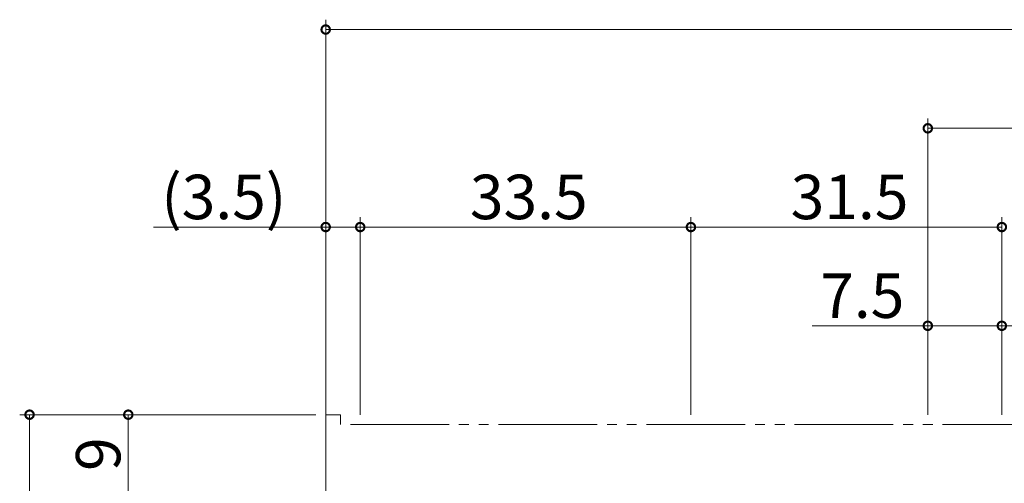
# Model space of a CAD drawing. Extents: x 0 to 990, y 0 to 1603.
# Drawn here: x 197 to 297, y 1020 to 1067 of the extents above; entities that cross this region are included whole.
import ezdxf

# ---------------------------------------------------------------- set-up
doc = ezdxf.new("R2010")
doc.units = 0
doc.linetypes.add('YDIVIDE_1', pattern=[15, 10, -1, 1, -1, 1, -1])
doc.layers.add('YKK_12', color=2, linetype='CONTINUOUS', lineweight=13)
doc.layers.add('YKK_D', color=6, linetype='CONTINUOUS', lineweight=13)
doc.styles.get("Standard").update_dxf_attribs({"font": 'txt', "bigfont": 'BIGFONT'})

msp = doc.modelspace()

# ---------------------------------------------------------------- linework, layer by layer
at = {"layer": 'YKK_12', "linetype": 'YDIVIDE_1'}
for p, q in [((229.75, 1026.885, 0), (228.25, 1026.885, 0)), ((228.25, 1026.885, 0), (228.25, 930.885, 0)), ((229.75, 1025.885, 0), (229.75, 1026.885, 0)), ((840.75, 1025.885, 0), (229.75, 1025.885, 0))]:
    msp.add_line(p, q, dxfattribs=at)
at = {"layer": 'YKK_D'}
for p, q in [((228.25, 1026.885, 0), (228.25, 1066.885, 0)), ((228.25, 1065.885, 0), (842.25, 1065.885, 0)), ((289.25, 1026.885, 0), (289.25, 1056.885, 0)), ((612.25, 1055.885, 0), (289.25, 1055.885, 0)), ((228.25, 1026.885, 0), (228.25, 1046.885, 0)), ((231.75, 1026.885, 0), (231.75, 1046.885, 0)), ((231.75, 1026.885, 0), (231.75, 1046.885, 0)), ((265.25, 1026.885, 0), (265.25, 1046.885, 0)), ((265.25, 1026.885, 0), (265.25, 1046.885, 0)), ((296.75, 1026.885, 0), (296.75, 1046.885, 0)), ((228.25, 1045.885, 0), (210.79, 1045.885, 0)), ((231.75, 1045.885, 0), (228.25, 1045.885, 0)), ((231.75, 1045.885, 0), (265.25, 1045.885, 0)), ((265.25, 1045.885, 0), (296.75, 1045.885, 0)), ((289.25, 1026.885, 0), (289.25, 1036.885, 0)), ((296.75, 1026.885, 0), (296.75, 1036.885, 0)), ((296.75, 1026.885, 0), (296.75, 1036.885, 0)), ((289.25, 1035.885, 0), (277.55, 1035.885, 0)), ((296.75, 1035.885, 0), (289.25, 1035.885, 0)), ((476.25, 1035.885, 0), (296.75, 1035.885, 0)), ((227.25, 1026.885, 0), (197.25, 1026.885, 0)), ((198.25, 1026.885, 0), (198.25, 859.385, 0)), ((227.25, 1026.885, 0), (207.25, 1026.885, 0)), ((208.25, 1026.885, 0), (208.25, 1017.885, 0))]:
    msp.add_line(p, q, dxfattribs=at)
at = {"layer": 'YKK_D', "linetype": 'ByBlock', "const_width": 0.85, "elevation": 0}
for points in [[(228.356, 1065.885, 1), (228.144, 1065.885, 1)], [(289.356, 1055.885, 1), (289.144, 1055.885, 1)], [(228.356, 1045.885, 1), (228.144, 1045.885, 1)], [(231.856, 1045.885, 1), (231.644, 1045.885, 1)], [(231.644, 1045.885, 1), (231.856, 1045.885, 1)], [(265.144, 1045.885, 1), (265.356, 1045.885, 1)], [(265.356, 1045.885, 1), (265.144, 1045.885, 1)], [(296.644, 1045.885, 1), (296.856, 1045.885, 1)], [(289.356, 1035.885, 1), (289.144, 1035.885, 1)], [(296.644, 1035.885, 1), (296.856, 1035.885, 1)], [(296.856, 1035.885, 1), (296.644, 1035.885, 1)], [(198.25, 1026.778, 1), (198.25, 1026.991, 1)], [(208.25, 1026.778, 1), (208.25, 1026.991, 1)]]:
    msp.add_lwpolyline(points, format="xyb", close=True, dxfattribs=at)

# ---------------------------------------------------------------- texts
at = {"layer": 'YKK_D'}
for s, p in [('(3.5)', (211.59, 1046.685, 0)), ('33.5', (242.86, 1046.685, 0)), ('31.5', (275.36, 1046.685, 0)), ('7.5', (278.35, 1036.685, 0))]:
    msp.add_text(s, height=4.5, dxfattribs=at).set_placement(p)
msp.add_text('9', height=4.5, rotation=90, dxfattribs=at).set_placement((207.45, 1021.185, 0))

doc.saveas('drawing.dxf')
